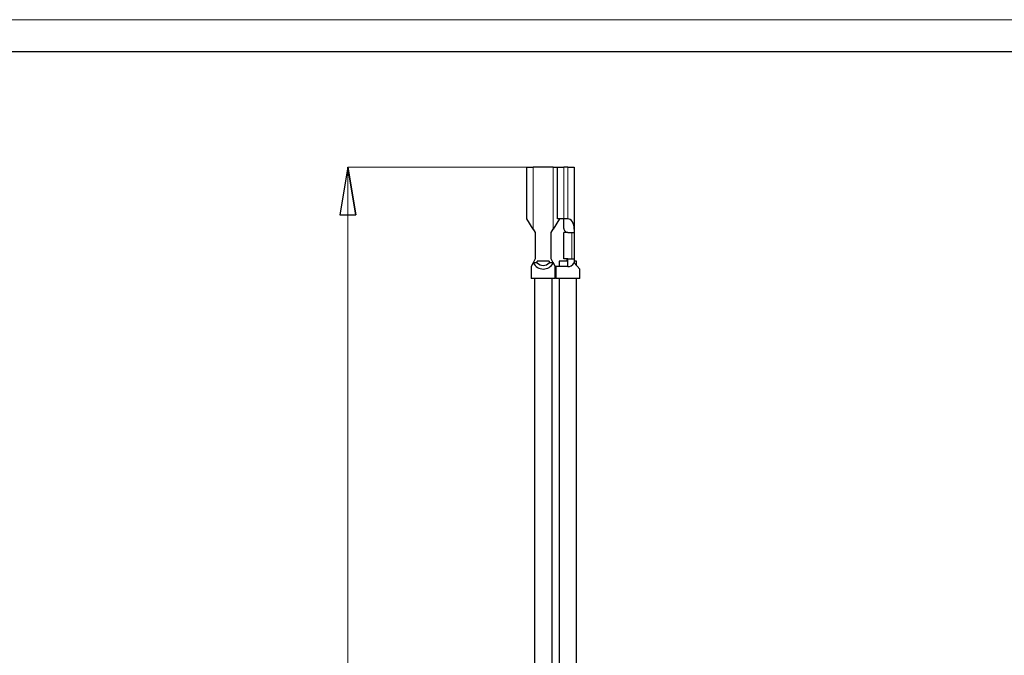
# Model space of a CAD drawing. Units: centimetres. Extents: x -20.5 to 21.6, y -20 to 14.3.
# Drawn here: x -10.5 to -4.3, y 10.4 to 14.3 of the extents above; entities that cross this region are included whole.
import ezdxf

# ---------------------------------------------------------------- set-up
doc = ezdxf.new("R2010")
doc.units = ezdxf.units.CM
doc.header["$MEASUREMENT"] = 0
doc.layers.add('Ebene 1', color=7, linetype='Continuous')

msp = doc.modelspace()

# ---------------------------------------------------------------- linework, layer by layer
at = {"layer": 'Ebene 1', "lineweight": 18}
msp.add_open_spline([(-20.5, 14.3474), (-20.5, 14.3474), (20.49999, 14.3474), (20.49999, 14.3474)], degree=3, dxfattribs=at)
at = {"layer": 'Ebene 1', "lineweight": 25}
for points in [[(-20.3, 14.1474), (-20.3, 14.1474), (20.29999, 14.1474), (20.29999, 14.1474)], [(-7.33373, 13.09757), (-7.33373, 13.09757), (-7.33373, 13.42257), (-7.33373, 13.42257)], [(-7.33373, 13.42257), (-7.33373, 13.42257), (-7.29373, 13.42257), (-7.29373, 13.42257)], [(-7.16873, 13.42257), (-7.16873, 13.42257), (-7.29373, 13.42257), (-7.29373, 13.42257)], [(-7.16873, 13.42257), (-7.16873, 13.42257), (-7.14179, 13.42257), (-7.14179, 13.42257)], [(-7.14179, 13.09757), (-7.14179, 13.09757), (-7.14179, 13.42257), (-7.14179, 13.42257)], [(-7.14179, 13.42257), (-7.14179, 13.42257), (-7.10179, 13.42257), (-7.10179, 13.42257)], [(-7.07679, 13.42257), (-7.07679, 13.42257), (-7.10179, 13.42257), (-7.10179, 13.42257)], [(-7.07679, 13.42257), (-7.07679, 13.42257), (-7.03679, 13.42257), (-7.03679, 13.42257)], [(-7.03679, 13.42257), (-7.03679, 13.42257), (-7.03679, 13.03281), (-7.03679, 13.03281)], [(-7.29373, 13.03281), (-7.29373, 13.03281), (-7.33373, 13.09757), (-7.33373, 13.09757)], [(-7.12873, 13.09757), (-7.12873, 13.09757), (-7.16873, 13.03281), (-7.16873, 13.03281)], [(-7.10179, 13.09757), (-7.10179, 13.09757), (-7.14179, 13.09757), (-7.14179, 13.09757)], [(-7.07679, 13.09757), (-7.07679, 13.09757), (-7.10179, 13.09757), (-7.10179, 13.09757)], [(-7.10179, 13.03757), (-7.10179, 13.03757), (-7.10179, 13.09757), (-7.10179, 13.09757)], [(-7.07679, 13.09757), (-7.07679, 13.09757), (-7.07679, 13.09757), (-7.07679, 13.09757)], [(-7.0485, 13.0786), (-7.0485, 13.0786), (-7.0485, 13.0786), (-7.0485, 13.0786)], [(-7.29373, 13.03281), (-7.29373, 13.03281), (-7.28123, 13.01257), (-7.28123, 13.01257)], [(-7.28123, 13.01257), (-7.28123, 13.01257), (-7.28123, 12.84757), (-7.28123, 12.84757)], [(-7.18123, 13.01257), (-7.18123, 13.01257), (-7.16873, 13.03281), (-7.16873, 13.03281)], [(-7.18123, 12.84757), (-7.18123, 12.84757), (-7.18123, 13.01257), (-7.18123, 13.01257)], [(-7.07679, 13.01257), (-7.07679, 13.01257), (-7.10154, 13.01257), (-7.10154, 13.01257)], [(-7.10154, 12.84757), (-7.10154, 12.84757), (-7.10154, 13.01257), (-7.10154, 13.01257)], [(-7.08416, 13.01368), (-7.08416, 13.01368), (-7.08416, 13.01257), (-7.08416, 13.01257)], [(-7.07679, 13.01257), (-7.07679, 13.01257), (-7.05179, 13.01257), (-7.05179, 13.01257)], [(-7.05179, 13.01257), (-7.05179, 13.01257), (-7.03679, 13.01257), (-7.03679, 13.01257)], [(-7.03679, 13.03281), (-7.03679, 13.03281), (-7.03679, 13.0328), (-7.03679, 13.0328)], [(-7.03679, 13.03281), (-7.03679, 13.03281), (-7.03679, 13.01257), (-7.03679, 13.01257)], [(-7.03679, 13.01257), (-7.03679, 13.01257), (-7.03679, 12.84757), (-7.03679, 12.84757)], [(-7.29467, 12.82068), (-7.29467, 12.82068), (-7.30623, 12.79757), (-7.30623, 12.79757)], [(-7.30623, 12.79757), (-7.30623, 12.79757), (-7.30623, 12.72257), (-7.30623, 12.72257)], [(-7.29467, 12.82257), (-7.29467, 12.82257), (-7.29467, 12.82068), (-7.29467, 12.82068)], [(-7.29467, 12.82257), (-7.29467, 12.82257), (-7.29467, 12.82257), (-7.29467, 12.82257)], [(-7.29373, 12.82257), (-7.29373, 12.82257), (-7.29467, 12.82257), (-7.29467, 12.82257)], [(-7.28123, 12.84757), (-7.28123, 12.84757), (-7.29373, 12.82257), (-7.29373, 12.82257)], [(-7.26898, 12.82257), (-7.26898, 12.82257), (-7.29373, 12.82257), (-7.29373, 12.82257)], [(-7.26898, 12.82257), (-7.26898, 12.82257), (-7.26898, 12.83257), (-7.26898, 12.83257)], [(-7.19348, 12.83257), (-7.19348, 12.83257), (-7.26898, 12.83257), (-7.26898, 12.83257)], [(-7.26898, 12.82257), (-7.24778, 12.79971), (-7.21467, 12.79971), (-7.19348, 12.82257)], [(-7.26898, 12.82257), (-7.26898, 12.82257), (-7.26898, 12.82257), (-7.26898, 12.82257)], [(-7.26898, 12.82257), (-7.24778, 12.79971), (-7.21467, 12.79971), (-7.19348, 12.82257)], [(-7.26898, 12.82257), (-7.24778, 12.79971), (-7.21467, 12.79971), (-7.19348, 12.82257)], [(-7.26898, 12.82257), (-7.24778, 12.79971), (-7.21467, 12.79971), (-7.19348, 12.82257)], [(-7.26898, 12.82257), (-7.24778, 12.79971), (-7.21467, 12.79971), (-7.19348, 12.82257)], [(-7.26898, 12.82257), (-7.24778, 12.79971), (-7.21467, 12.79971), (-7.19348, 12.82257)], [(-7.26898, 12.82257), (-7.24778, 12.79971), (-7.21467, 12.79971), (-7.19348, 12.82257)], [(-7.26898, 12.82257), (-7.24778, 12.79971), (-7.21467, 12.79971), (-7.19348, 12.82257)], [(-7.26898, 12.82257), (-7.24778, 12.79971), (-7.21467, 12.79971), (-7.19348, 12.82257)], [(-7.26898, 12.82257), (-7.24778, 12.79971), (-7.21467, 12.79971), (-7.19348, 12.82257)], [(-7.26898, 12.82257), (-7.24778, 12.79971), (-7.21467, 12.79971), (-7.19348, 12.82257)], [(-7.26898, 12.82257), (-7.24778, 12.79971), (-7.21467, 12.79971), (-7.19348, 12.82257)], [(-7.26898, 12.82257), (-7.24778, 12.79971), (-7.21467, 12.79971), (-7.19348, 12.82257)], [(-7.26898, 12.82257), (-7.24778, 12.79971), (-7.21467, 12.79971), (-7.19348, 12.82257)], [(-7.26898, 12.82257), (-7.24778, 12.79971), (-7.21467, 12.79971), (-7.19348, 12.82257)], [(-7.26898, 12.82257), (-7.24778, 12.79971), (-7.21467, 12.79971), (-7.19348, 12.82257)], [(-7.26898, 12.82257), (-7.24778, 12.79971), (-7.21467, 12.79971), (-7.19348, 12.82257)], [(-7.26898, 12.82257), (-7.24778, 12.79971), (-7.21467, 12.79971), (-7.19348, 12.82257)], [(-7.26898, 12.82257), (-7.24778, 12.79971), (-7.21467, 12.79971), (-7.19348, 12.82257)], [(-7.26898, 12.82257), (-7.24778, 12.79971), (-7.21467, 12.79971), (-7.19348, 12.82257)], [(-7.26898, 12.82257), (-7.24778, 12.79971), (-7.21467, 12.79971), (-7.19348, 12.82257)], [(-7.19348, 12.83257), (-7.19348, 12.83257), (-7.19348, 12.82257), (-7.19348, 12.82257)], [(-7.19348, 12.82257), (-7.19348, 12.82257), (-7.19348, 12.82257), (-7.19348, 12.82257)], [(-7.16873, 12.82257), (-7.16873, 12.82257), (-7.19348, 12.82257), (-7.19348, 12.82257)], [(-7.16873, 12.82257), (-7.16873, 12.82257), (-7.18123, 12.84757), (-7.18123, 12.84757)], [(-7.16778, 12.82257), (-7.16778, 12.82257), (-7.16873, 12.82257), (-7.16873, 12.82257)], [(-7.16778, 12.82257), (-7.16778, 12.82257), (-7.16778, 12.82068), (-7.16778, 12.82068)], [(-7.16778, 12.82257), (-7.16778, 12.82257), (-7.16778, 12.82257), (-7.16778, 12.82257)], [(-7.15623, 12.79757), (-7.15623, 12.79757), (-7.16778, 12.82068), (-7.16778, 12.82068)], [(-7.15623, 12.72257), (-7.15623, 12.72257), (-7.15623, 12.79757), (-7.15623, 12.79757)], [(-7.15162, 12.79757), (-7.15162, 12.79757), (-7.15162, 12.72257), (-7.15162, 12.72257)], [(-7.07679, 12.79757), (-7.07679, 12.79757), (-7.15162, 12.79757), (-7.15162, 12.79757)], [(-7.13179, 12.83257), (-7.13179, 12.83257), (-7.13179, 12.79757), (-7.13179, 12.79757)], [(-7.07679, 12.83257), (-7.07679, 12.83257), (-7.13179, 12.83257), (-7.13179, 12.83257)], [(-7.07679, 12.84757), (-7.07679, 12.84757), (-7.10154, 12.84757), (-7.10154, 12.84757)], [(-7.08416, 12.84757), (-7.08416, 12.84757), (-7.08416, 12.83257), (-7.08416, 12.83257)], [(-7.07679, 12.84757), (-7.07679, 12.84757), (-7.05179, 12.84757), (-7.05179, 12.84757)], [(-7.07679, 12.79757), (-7.07679, 12.79757), (-7.07679, 12.84757), (-7.07679, 12.84757)], [(-7.07679, 12.79757), (-7.06263, 12.79757), (-7.04876, 12.80558), (-7.03679, 12.82068)], [(-7.07679, 12.79757), (-7.06263, 12.79757), (-7.04876, 12.80558), (-7.03679, 12.82068)], [(-7.07679, 12.79757), (-7.06263, 12.79757), (-7.04876, 12.80558), (-7.03679, 12.82068)], [(-7.07679, 12.79757), (-7.06263, 12.79757), (-7.04876, 12.80558), (-7.03679, 12.82068)], [(-7.07679, 12.79757), (-7.06263, 12.79757), (-7.04876, 12.80558), (-7.03679, 12.82068)], [(-7.07679, 12.79757), (-7.06263, 12.79757), (-7.04876, 12.80558), (-7.03679, 12.82068)], [(-7.07679, 12.79757), (-7.06263, 12.79757), (-7.04876, 12.80558), (-7.03679, 12.82068)], [(-7.07679, 12.79757), (-7.06263, 12.79757), (-7.04876, 12.80558), (-7.03679, 12.82068)], [(-7.07679, 12.79757), (-7.06263, 12.79757), (-7.04876, 12.80558), (-7.03679, 12.82068)], [(-7.07679, 12.79757), (-7.06263, 12.79757), (-7.04876, 12.80558), (-7.03679, 12.82068)], [(-7.07679, 12.79757), (-7.06263, 12.79757), (-7.04876, 12.80558), (-7.03679, 12.82068)], [(-7.07679, 12.79757), (-7.06263, 12.79757), (-7.04876, 12.80558), (-7.03679, 12.82068)], [(-7.07679, 12.79757), (-7.06263, 12.79757), (-7.04876, 12.80558), (-7.03679, 12.82068)], [(-7.07679, 12.79757), (-7.06263, 12.79757), (-7.04876, 12.80558), (-7.03679, 12.82068)], [(-7.07679, 12.79757), (-7.06263, 12.79757), (-7.04876, 12.80558), (-7.03679, 12.82068)], [(-7.07679, 12.79757), (-7.06263, 12.79757), (-7.04876, 12.80558), (-7.03679, 12.82068)], [(-7.07679, 12.79757), (-7.06263, 12.79757), (-7.04876, 12.80558), (-7.03679, 12.82068)], [(-7.07679, 12.79757), (-7.06263, 12.79757), (-7.04876, 12.80558), (-7.03679, 12.82068)], [(-7.07679, 12.79757), (-7.06263, 12.79757), (-7.04876, 12.80558), (-7.03679, 12.82068)], [(-7.07679, 12.79757), (-7.06263, 12.79757), (-7.04876, 12.80558), (-7.03679, 12.82068)], [(-7.07679, 12.79757), (-7.06263, 12.79757), (-7.04876, 12.80558), (-7.03679, 12.82068)], [(-7.07679, 12.79757), (-7.07679, 12.79757), (-7.07679, 12.79757), (-7.07679, 12.79757)], [(-7.05179, 12.84757), (-7.05179, 12.84757), (-7.03679, 12.84757), (-7.03679, 12.84757)], [(-7.03679, 12.84757), (-7.03679, 12.84757), (-7.03679, 12.82257), (-7.03679, 12.82257)], [(-7.02179, 12.83257), (-7.02179, 12.83257), (-7.03679, 12.83257), (-7.03679, 12.83257)], [(-7.03679, 12.82257), (-7.03679, 12.82257), (-7.03679, 12.82068), (-7.03679, 12.82068)], [(-7.03679, 12.82257), (-7.03679, 12.82257), (-7.00179, 12.78257), (-7.00179, 12.78257)], [(-7.03679, 12.82068), (-7.03679, 12.82068), (-7.03679, 12.82068), (-7.03679, 12.82068)], [(-7.02179, 12.80543), (-7.02179, 12.80543), (-7.02179, 12.83257), (-7.02179, 12.83257)], [(-7.23123, 12.78257), (-7.23123, 12.78257), (-7.23123, 12.78257), (-7.23123, 12.78257)], [(-7.00179, 12.72257), (-7.00179, 12.72257), (-7.00179, 12.78257), (-7.00179, 12.78257)], [(-7.15623, 12.72257), (-7.15623, 12.72257), (-7.30623, 12.72257), (-7.30623, 12.72257)], [(-7.28623, 12.72257), (-7.28623, 12.72257), (-7.28623, 5.84461), (-7.28623, 5.84461)], [(-7.17623, 5.93575), (-7.17623, 5.93575), (-7.17623, 12.72257), (-7.17623, 12.72257)], [(-7.00179, 12.72257), (-7.00179, 12.72257), (-7.15162, 12.72257), (-7.15162, 12.72257)], [(-7.13179, 12.72257), (-7.13179, 12.72257), (-7.13179, 5.97257), (-7.13179, 5.97257)], [(-7.02179, 8.17007), (-7.02179, 8.17007), (-7.02179, 12.72257), (-7.02179, 12.72257)]]:
    msp.add_open_spline(points, degree=3, dxfattribs=at)
at = {"layer": 'Ebene 1'}
for points, knots in [([(-8.40853, 13.12257), (-8.40853, 13.12257), (-8.50853, 13.12257), (-8.50853, 13.12257), (-8.50853, 13.12257), (-8.50853, 13.12257), (-8.45853, 13.42257), (-8.45853, 13.42257), (-8.45853, 13.42257), (-8.40853, 13.12257), (-8.40853, 13.12257)], [0, 0, 0, 0, 0.3333333, 0.3333333, 0.3333333, 0.3333333, 1, 1, 1, 1.3041381, 1.3041381, 1.3041381, 1.3041381]), ([(-8.45853, 13.42257), (-8.45853, 13.42257), (-8.40853, 13.12257), (-8.40853, 13.12257), (-8.40853, 13.12257), (-8.40853, 13.12257), (-8.45853, 13.42257), (-8.45853, 13.42257)], [0, 0, 0, 0, 0.3333333, 0.3333333, 0.3333333, 0.3333333, 1, 1, 1, 1])]:
    msp.add_open_spline(points, degree=3, knots=knots, dxfattribs=at)
at = {"layer": 'Ebene 1', "lineweight": 9}
for points, knots in [([(-8.40853, 13.12257), (-8.40853, 13.12257), (-8.50853, 13.12257), (-8.50853, 13.12257), (-8.50853, 13.12257), (-8.50853, 13.12257), (-8.45853, 13.42257), (-8.45853, 13.42257)], [0, 0, 0, 0, 0.3333333, 0.3333333, 0.3333333, 0.3333333, 1, 1, 1, 1]), ([(-8.45853, 13.42257), (-8.45853, 13.42257), (-8.40853, 13.12257), (-8.40853, 13.12257), (-8.40853, 13.12257), (-8.45853, 13.42257), (-8.45853, 13.42257)], [0, 0, 0, 0, 1, 1, 1, 1.3041381, 1.3041381, 1.3041381, 1.3041381])]:
    msp.add_open_spline(points, degree=3, knots=knots, dxfattribs=at)
for points in [[(-7.29373, 13.42257), (-7.29373, 13.42257), (-8.45853, 13.42257), (-8.45853, 13.42257)], [(-8.45853, 13.42257), (-8.45853, 13.42257), (-8.45853, 5.29057), (-8.45853, 5.29057)]]:
    msp.add_open_spline(points, degree=3, dxfattribs=at)
at = {"layer": 'Ebene 1', "color": 8, "lineweight": 18}
for points in [[(-7.29373, 13.42257), (-7.29373, 13.42257), (-7.29373, 13.03281), (-7.29373, 13.03281)], [(-7.16873, 13.03281), (-7.16873, 13.03281), (-7.16873, 13.42257), (-7.16873, 13.42257)], [(-7.10179, 13.42257), (-7.10179, 13.42257), (-7.10179, 13.09757), (-7.10179, 13.09757)], [(-7.07679, 13.09757), (-7.07679, 13.09757), (-7.07679, 13.42257), (-7.07679, 13.42257)], [(-7.05179, 13.01257), (-7.05179, 13.01257), (-7.05179, 12.84757), (-7.05179, 12.84757)]]:
    msp.add_open_spline(points, degree=3, dxfattribs=at)
at = {"layer": 'Ebene 1', "lineweight": 25}
for points in [[(-7.03679, 13.03281), (-7.03679, 13.04998), (-7.041, 13.06646), (-7.0485, 13.0786), (-7.0485, 13.0786), (-7.056, 13.09075), (-7.06618, 13.09757), (-7.07679, 13.09757)], [(-7.03679, 13.03281), (-7.03679, 13.04998), (-7.041, 13.06646), (-7.0485, 13.0786), (-7.0485, 13.0786), (-7.056, 13.09075), (-7.06618, 13.09757), (-7.07679, 13.09757)], [(-7.03679, 13.03281), (-7.03679, 13.04998), (-7.041, 13.06646), (-7.0485, 13.0786), (-7.0485, 13.0786), (-7.056, 13.09075), (-7.06618, 13.09757), (-7.07679, 13.09757)], [(-7.03679, 13.03281), (-7.03679, 13.04998), (-7.041, 13.06646), (-7.0485, 13.0786), (-7.0485, 13.0786), (-7.056, 13.09075), (-7.06618, 13.09757), (-7.07679, 13.09757)], [(-7.03679, 13.03281), (-7.03679, 13.04998), (-7.041, 13.06646), (-7.0485, 13.0786), (-7.0485, 13.0786), (-7.056, 13.09075), (-7.06618, 13.09757), (-7.07679, 13.09757)], [(-7.03679, 13.03281), (-7.03679, 13.04998), (-7.041, 13.06646), (-7.0485, 13.0786), (-7.0485, 13.0786), (-7.056, 13.09075), (-7.06618, 13.09757), (-7.07679, 13.09757)], [(-7.03679, 13.03281), (-7.03679, 13.04998), (-7.041, 13.06646), (-7.0485, 13.0786), (-7.0485, 13.0786), (-7.056, 13.09075), (-7.06618, 13.09757), (-7.07679, 13.09757)], [(-7.03679, 13.03281), (-7.03679, 13.04998), (-7.041, 13.06646), (-7.0485, 13.0786), (-7.0485, 13.0786), (-7.056, 13.09075), (-7.06618, 13.09757), (-7.07679, 13.09757)], [(-7.03679, 13.03281), (-7.03679, 13.04998), (-7.041, 13.06645), (-7.0485, 13.0786), (-7.0485, 13.0786), (-7.056, 13.09075), (-7.06618, 13.09757), (-7.07679, 13.09757)], [(-7.03679, 13.03281), (-7.03679, 13.04998), (-7.041, 13.06645), (-7.0485, 13.0786), (-7.0485, 13.0786), (-7.056, 13.09075), (-7.06618, 13.09757), (-7.07679, 13.09757)], [(-7.03679, 13.03281), (-7.03679, 13.04998), (-7.041, 13.06645), (-7.0485, 13.0786), (-7.0485, 13.0786), (-7.056, 13.09075), (-7.06618, 13.09757), (-7.07679, 13.09757)], [(-7.03679, 13.03281), (-7.03679, 13.04998), (-7.041, 13.06645), (-7.0485, 13.0786), (-7.0485, 13.0786), (-7.056, 13.09074), (-7.06618, 13.09757), (-7.07679, 13.09757)], [(-7.03679, 13.03281), (-7.03679, 13.04998), (-7.041, 13.06645), (-7.0485, 13.0786), (-7.0485, 13.0786), (-7.056, 13.09074), (-7.06618, 13.09757), (-7.07679, 13.09757)], [(-7.03679, 13.03281), (-7.03679, 13.04998), (-7.041, 13.06645), (-7.0485, 13.0786), (-7.0485, 13.0786), (-7.056, 13.09074), (-7.06618, 13.09757), (-7.07679, 13.09757)], [(-7.03679, 13.03281), (-7.03679, 13.04998), (-7.041, 13.06645), (-7.0485, 13.0786), (-7.0485, 13.0786), (-7.056, 13.09074), (-7.06618, 13.09757), (-7.07679, 13.09757)], [(-7.03679, 13.03281), (-7.03679, 13.04998), (-7.041, 13.06645), (-7.0485, 13.0786), (-7.0485, 13.0786), (-7.056, 13.09074), (-7.06618, 13.09757), (-7.07679, 13.09757)], [(-7.03679, 13.03281), (-7.03679, 13.04998), (-7.041, 13.06645), (-7.0485, 13.0786), (-7.0485, 13.0786), (-7.056, 13.09074), (-7.06618, 13.09757), (-7.07679, 13.09757)], [(-7.03679, 13.03281), (-7.03679, 13.04998), (-7.041, 13.06645), (-7.0485, 13.0786), (-7.0485, 13.0786), (-7.056, 13.09074), (-7.06618, 13.09757), (-7.07679, 13.09757)], [(-7.03679, 13.0328), (-7.03679, 13.04998), (-7.041, 13.06645), (-7.0485, 13.0786), (-7.0485, 13.0786), (-7.056, 13.09074), (-7.06618, 13.09757), (-7.07679, 13.09757)], [(-7.03679, 13.0328), (-7.03679, 13.04998), (-7.041, 13.06645), (-7.0485, 13.0786), (-7.0485, 13.0786), (-7.056, 13.09074), (-7.06618, 13.09757), (-7.07679, 13.09757)], [(-7.03679, 13.0328), (-7.03679, 13.04998), (-7.041, 13.06645), (-7.0485, 13.0786), (-7.0485, 13.0786), (-7.056, 13.09074), (-7.06618, 13.09757), (-7.07679, 13.09757)], [(-7.10179, 13.03757), (-7.10179, 13.03094), (-7.09915, 13.02458), (-7.09446, 13.01989), (-7.09446, 13.01989), (-7.08978, 13.0152), (-7.08342, 13.01257), (-7.07679, 13.01257)], [(-7.29467, 12.82257), (-7.28093, 12.79767), (-7.25698, 12.78257), (-7.23123, 12.78257), (-7.23123, 12.78257), (-7.20547, 12.78257), (-7.18152, 12.79767), (-7.16778, 12.82257)], [(-7.29467, 12.82257), (-7.28093, 12.79767), (-7.25698, 12.78257), (-7.23123, 12.78257), (-7.23123, 12.78257), (-7.20547, 12.78257), (-7.18152, 12.79767), (-7.16778, 12.82257)], [(-7.29467, 12.82257), (-7.28093, 12.79767), (-7.25698, 12.78257), (-7.23123, 12.78257), (-7.23123, 12.78257), (-7.20547, 12.78257), (-7.18152, 12.79767), (-7.16778, 12.82257)], [(-7.29467, 12.82257), (-7.28093, 12.79767), (-7.25698, 12.78257), (-7.23123, 12.78257), (-7.23123, 12.78257), (-7.20547, 12.78257), (-7.18152, 12.79767), (-7.16778, 12.82257)], [(-7.29467, 12.82257), (-7.28093, 12.79767), (-7.25698, 12.78257), (-7.23123, 12.78257), (-7.23123, 12.78257), (-7.20547, 12.78257), (-7.18152, 12.79767), (-7.16778, 12.82257)], [(-7.29467, 12.82257), (-7.28093, 12.79767), (-7.25698, 12.78257), (-7.23123, 12.78257), (-7.23123, 12.78257), (-7.20547, 12.78257), (-7.18152, 12.79767), (-7.16778, 12.82257)], [(-7.29467, 12.82257), (-7.28093, 12.79767), (-7.25698, 12.78257), (-7.23123, 12.78257), (-7.23123, 12.78257), (-7.20547, 12.78257), (-7.18152, 12.79767), (-7.16778, 12.82257)], [(-7.29467, 12.82257), (-7.28093, 12.79767), (-7.25698, 12.78257), (-7.23123, 12.78257), (-7.23123, 12.78257), (-7.20547, 12.78257), (-7.18152, 12.79767), (-7.16778, 12.82257)], [(-7.29467, 12.82257), (-7.28093, 12.79767), (-7.25698, 12.78257), (-7.23123, 12.78257), (-7.23123, 12.78257), (-7.20547, 12.78257), (-7.18152, 12.79767), (-7.16778, 12.82257)], [(-7.29467, 12.82257), (-7.28093, 12.79767), (-7.25698, 12.78257), (-7.23123, 12.78257), (-7.23123, 12.78257), (-7.20547, 12.78257), (-7.18152, 12.79767), (-7.16778, 12.82257)], [(-7.29467, 12.82257), (-7.28093, 12.79767), (-7.25698, 12.78257), (-7.23123, 12.78257), (-7.23123, 12.78257), (-7.20547, 12.78257), (-7.18152, 12.79767), (-7.16778, 12.82257)], [(-7.29467, 12.82257), (-7.28093, 12.79767), (-7.25698, 12.78257), (-7.23123, 12.78257), (-7.23123, 12.78257), (-7.20547, 12.78257), (-7.18152, 12.79767), (-7.16778, 12.82257)], [(-7.29467, 12.82257), (-7.28093, 12.79767), (-7.25698, 12.78257), (-7.23123, 12.78257), (-7.23123, 12.78257), (-7.20547, 12.78257), (-7.18152, 12.79767), (-7.16778, 12.82257)], [(-7.29467, 12.82257), (-7.28093, 12.79767), (-7.25698, 12.78257), (-7.23123, 12.78257), (-7.23123, 12.78257), (-7.20547, 12.78257), (-7.18152, 12.79767), (-7.16778, 12.82257)], [(-7.29467, 12.82257), (-7.28093, 12.79767), (-7.25698, 12.78257), (-7.23123, 12.78257), (-7.23123, 12.78257), (-7.20547, 12.78257), (-7.18152, 12.79767), (-7.16778, 12.82257)], [(-7.29467, 12.82257), (-7.28093, 12.79767), (-7.25698, 12.78257), (-7.23123, 12.78257), (-7.23123, 12.78257), (-7.20547, 12.78257), (-7.18152, 12.79767), (-7.16778, 12.82257)], [(-7.29467, 12.82257), (-7.28093, 12.79767), (-7.25698, 12.78257), (-7.23123, 12.78257), (-7.23123, 12.78257), (-7.20547, 12.78257), (-7.18152, 12.79767), (-7.16778, 12.82257)], [(-7.29467, 12.82257), (-7.28093, 12.79767), (-7.25698, 12.78257), (-7.23123, 12.78257), (-7.23123, 12.78257), (-7.20547, 12.78257), (-7.18152, 12.79767), (-7.16778, 12.82257)], [(-7.29467, 12.82257), (-7.28093, 12.79767), (-7.25698, 12.78257), (-7.23123, 12.78257), (-7.23123, 12.78257), (-7.20547, 12.78257), (-7.18152, 12.79767), (-7.16778, 12.82257)], [(-7.29467, 12.82257), (-7.28093, 12.79767), (-7.25698, 12.78257), (-7.23123, 12.78257), (-7.23123, 12.78257), (-7.20547, 12.78257), (-7.18152, 12.79767), (-7.16778, 12.82257)], [(-7.29467, 12.82257), (-7.28093, 12.79767), (-7.25698, 12.78257), (-7.23123, 12.78257), (-7.23123, 12.78257), (-7.20547, 12.78257), (-7.18152, 12.79767), (-7.16778, 12.82257)]]:
    msp.add_open_spline(points, degree=3, knots=[0, 0, 0, 0, 0.3333333, 0.3333333, 0.3333333, 0.3333333, 1, 1, 1, 1], dxfattribs=at)

doc.saveas('drawing.dxf')
